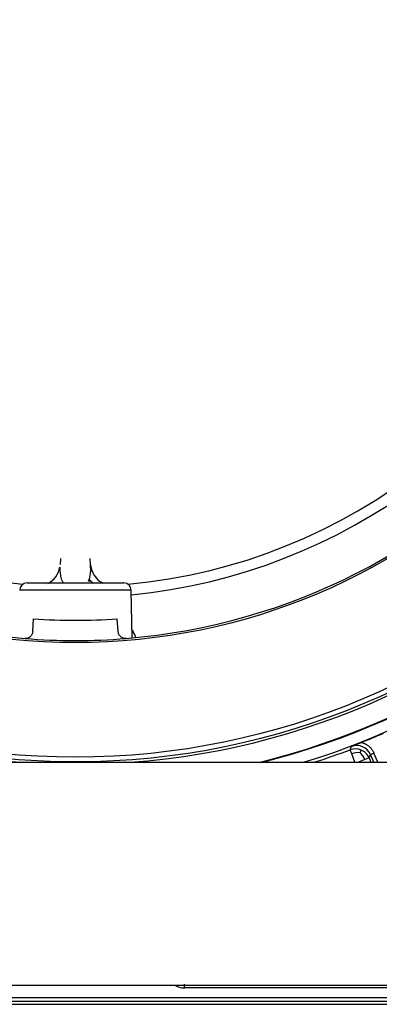
# Model space of a CAD drawing. Units: millimetres. Extents: x -26 to 420, y 0 to 522.
# Drawn here: x 44 to 46, y 143 to 150 of the extents above; entities that cross this region are included whole.
import ezdxf

# ---------------------------------------------------------------- set-up
doc = ezdxf.new("R2010")
doc.units = ezdxf.units.MM
for name, color, linetype in [('2005111-6', 7, 'Continuous'), ('2009107-6', 7, 'Continuous'), ('Drawing', 7, 'Continuous'), ('DUMMY_WALL_MOUNT', 7, 'Continuous')]:
    doc.layers.add(name, color=color, linetype=linetype)

# ---------------------------------------------------------------- blocks, each defined once
blk = doc.blocks.new('SE2')
at = {"layer": '2005111-6', "color": 7, "linetype": 'Continuous'}
for p, q in [((43.8373, 145.7678), (43.8433, 145.8537)), ((44.4128, 145.7678), (44.4068, 145.8537)), ((45.9865, 144.9439), (45.9758, 144.9722)), ((46.0428, 144.9519), (46.0502, 144.9691)), ((46.0079, 144.8871), (45.9865, 144.9439)), ((46.0755, 144.9053), (46.0315, 144.8871)), ((46.1034, 144.9169), (46.0755, 144.9053)), ((46.1034, 144.9169), (46.1158, 144.8871)), ((46.135, 144.8871), (46.1132, 144.9396)), ((46.162, 144.8871), (46.1363, 144.9492)), ((44.86, 143.3674), (44.86, 143.3924)), ((48.8061, 143.3014), (37.969, 143.3014)), ((48.2461, 143.3674), (44.86, 143.3674)), ((37.95, 143.2574), (48.8251, 143.2574)), ((48.8061, 143.2764), (37.969, 143.2764))]:
    blk.add_line(p, q, dxfattribs=at)
for radius in [4.9925, 4.9605, 4.1893]:
    blk.add_circle((44.1251, 149.8824), radius, dxfattribs=at)
for centre, radius, start, end in [((44.1251, 149.8824), 5.0087, 92.30713, 265.80794), ((44.1251, 149.8824), 5.0087, 0, 87.69287), ((44.1251, 149.8824), 5.1465, 0, 76.51721), ((44.1251, 149.8824), 5.15, 0, 76.35611), ((44.1251, 149.8824), 5.2264, 0, 73.24954), ((44.1251, 149.8824), 4.175, 274.69432, 265.30568), ((44.1251, 149.8824), 5.0087, 274.19206, 0), ((44.1251, 149.8824), 5.1465, 283.92177, 0), ((44.1251, 149.8824), 5.15, 284.07765, 0), ((44.1251, 149.8824), 5.2264, 287.10216, 0), ((44.1251, 149.8824), 4.0386, 266, 274), ((44.1251, 149.8824), 4.175, 265.30568, 274.69432), ((44.1251, 149.8824), 5.2291, 291.61792, 293.38208), ((44.1251, 149.8824), 5.2474, 287.83288, 290.6523), ((32.2521, 150.7647), 14.8961, 337.11626, 337.21057), ((46.0091, 144.8781), 0.0998, 65.68571, 109.50173), ((43.4573, 151.4308), 6.9147, 291.44488, 292.03535), ((46.0189, 144.8967), 0.1037, 24.45033, 108.88684), ((46.012, 144.8769), 0.0998, 23.65057, 67.46659), ((46.0309, 144.8332), 0.1193, 84.27505, 111.88669), ((45.9644, 144.8621), 0.1193, 21.26587, 48.87662), ((32.027, 151.0153), 15.3407, 336.57613, 336.66853), ((44.8599, 143.4923), 0.1249, 237.35775, 270.00932)]:
    blk.add_arc(centre, radius, start, end, dxfattribs=at)
for points, knots in [([(43.8373, 145.7678), (43.8369, 145.7612), (43.8351, 145.7547), (43.8292, 145.7429), (43.825, 145.7376), (43.8151, 145.7291), (43.8092, 145.7258), (43.7967, 145.7217), (43.79, 145.7209), (43.7834, 145.7214)], [0, 0, 0, 0, 0.25, 0.25, 0.5, 0.5, 0.75, 0.75, 1, 1, 1, 1]), ([(44.4667, 145.7214), (44.4601, 145.7209), (44.4535, 145.7217), (44.4409, 145.7257), (44.4351, 145.729), (44.4251, 145.7376), (44.4209, 145.7429), (44.4151, 145.7547), (44.4132, 145.7612), (44.4128, 145.7678)], [0, 0, 0, 0, 0.25, 0.25, 0.5, 0.5, 0.75, 0.75, 1, 1, 1, 1]), ([(46.0515, 145.0212), (46.0524, 145.0209), (46.0532, 145.0207), (46.0568, 145.0197), (46.0594, 145.0188), (46.0647, 145.0169), (46.0673, 145.0159), (46.0724, 145.0137), (46.0749, 145.0125), (46.0799, 145.01), (46.0824, 145.0086), (46.0872, 145.0058), (46.0895, 145.0043), (46.0942, 145.0012), (46.0964, 144.9995), (46.1008, 144.9961), (46.103, 144.9944), (46.1072, 144.9907), (46.1092, 144.9887), (46.1131, 144.9848), (46.115, 144.9827), (46.1187, 144.9785), (46.1204, 144.9763), (46.1236, 144.972), (46.1251, 144.9699), (46.128, 144.9656), (46.1293, 144.9633), (46.1318, 144.9588), (46.133, 144.9565), (46.1343, 144.9537), (46.1345, 144.9533), (46.1353, 144.9516), (46.1358, 144.9504), (46.1363, 144.9492)], [0, 0, 0, 0, 0.023347, 0.023347, 0.096617, 0.096617, 0.169929, 0.169929, 0.243241, 0.243241, 0.316511, 0.316511, 0.389695, 0.389695, 0.462759, 0.462759, 0.5356, 0.5356, 0.608258, 0.608258, 0.680701, 0.680701, 0.752925, 0.752925, 0.819986, 0.819986, 0.886865, 0.886865, 0.953637, 0.953637, 0.966023, 0.966023, 1, 1, 1, 1])]:
    blk.add_open_spline(points, degree=3, knots=knots, dxfattribs=at)
blk.add_open_spline([(46.1132, 144.9396), (46.1136, 144.9397), (46.1244, 144.9443), (46.1363, 144.9492)], degree=3, dxfattribs=at)
at = {"layer": '2009107-6', "color": 7, "linetype": 'Continuous'}
for p, q in [((44.0252, 146.2604), (44.0227, 146.2195)), ((44.2274, 146.2195), (44.2249, 146.2604)), ((44.2275, 146.1763), (44.2274, 146.2195)), ((44.2365, 146.1765), (44.2274, 146.2195)), ((44.2275, 146.1763), (44.2365, 146.1765)), ((43.7992, 146.0949), (44.4509, 146.0949)), ((44.2272, 146.1083), (44.2137, 146.108)), ((44.5009, 146.0458), (43.7492, 146.0458)), ((44.5065, 145.7249), (44.5009, 146.0458))]:
    blk.add_line(p, q, dxfattribs=at)
for centre, radius, start, end in [((44.1251, 149.8699), 3.8, 198.94249, 264.65847), ((44.1251, 149.8699), 3.8, 275.34153, 340.9903), ((44.1251, 149.8699), 3.8732, 275.57673, 337.91145), ((43.8764, 146.2231), 0.1448, 295.32533, 351.84151), ((43.989, 146.1872), 0.2387, 343.10424, 357.37865), ((44.3771, 146.2286), 0.15, 200.34644, 244.50068), ((43.7992, 146.0449), 0.05, 90, 179), ((44.0981, 146.1572), 0.1256, 336.9796, 341.74509), ((44.3178, 146.2114), 0.1372, 223.0132, 228.70659), ((44.316, 146.2096), 0.1347, 228.73693, 240.1926), ((44.4509, 146.0449), 0.05, 1, 90)]:
    blk.add_arc(centre, radius, start, end, dxfattribs=at)
blk.add_open_spline([(44.0435, 146.0949), (44.0428, 146.0959), (44.0405, 146.0995), (44.0369, 146.1064), (44.0304, 146.1231), (44.0247, 146.149), (44.0222, 146.1781), (44.0219, 146.1958), (44.022, 146.2018), (44.022, 146.2019)], degree=3, knots=[0.0993655, 0.0993655, 0.0993655, 0.0993655, 0.1236125, 0.1864131, 0.2488133, 0.4991891, 0.749589, 0.8747945, 0.8766456, 0.8766456, 0.8766456, 0.8766456], dxfattribs=at)
blk.add_open_spline([(44.5063, 145.7779), (44.5155, 145.7624), (44.5235, 145.7466), (44.5303, 145.7304)], degree=3, dxfattribs=at)
at = {"layer": 'DUMMY_WALL_MOUNT', "color": 7, "linetype": 'Continuous'}
for p, q in [((38.1123, 144.8871), (49.1123, 144.8871)), ((38.1123, 143.3871), (49.1123, 143.3871))]:
    blk.add_line(p, q, dxfattribs=at)

msp = doc.modelspace()

# ---------------------------------------------------------------- block references
at = {"layer": 'Drawing'}
msp.add_blockref('SE2', (0, 0), dxfattribs=at)

doc.saveas('drawing.dxf')
